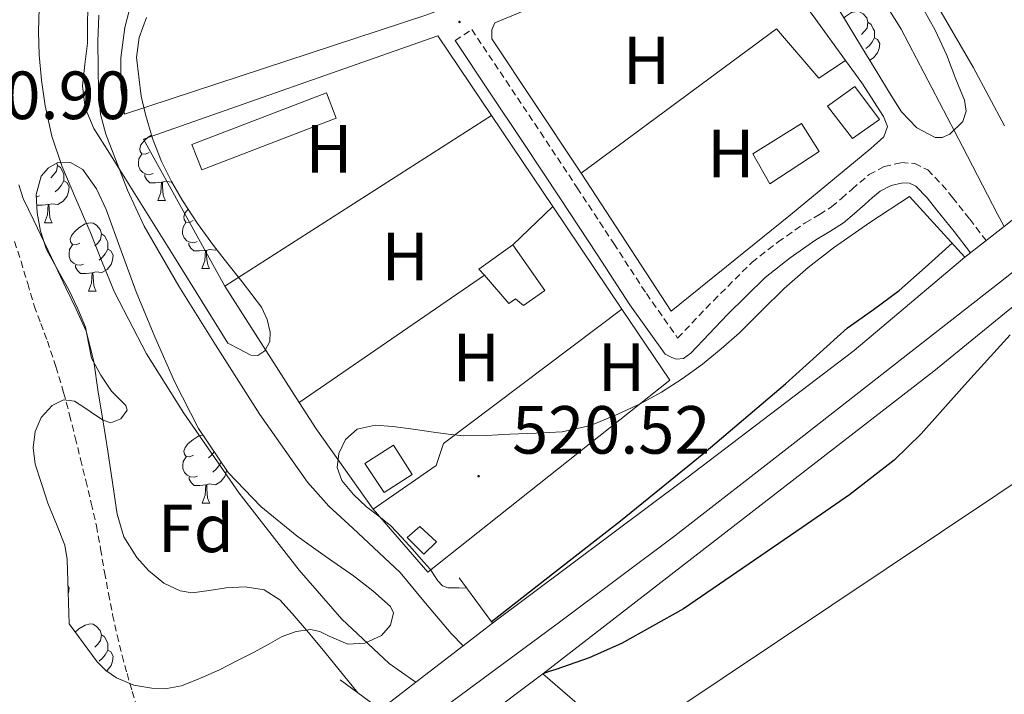
# Model space of a CAD drawing. Units: metres. Extents: x 565453 to 569937, y 4746858 to 4749872.
# Drawn here: x 566921 to 567066, y 4748570 to 4748669 of the extents above; entities that cross this region are included whole.
import ezdxf
from ezdxf.enums import TextEntityAlignment as Align

# ---------------------------------------------------------------- set-up
doc = ezdxf.new("R2010")
doc.units = ezdxf.units.M
doc.header["$MEASUREMENT"] = 0
doc.linetypes.add('TRAZOSX2', pattern=[1.5, 1, -0.5])
for name, color, linetype, lineweight in [('Carátula', 7, 'Continuous', 5), ('Level 11', 142, 'TRAZOSX2', 13), ('Level 15', 1, 'Continuous', 0), ('Level 20', 19, 'Continuous', 0), ('Level 21', 19, 'Continuous', 0), ('Level 24', 5, 'Continuous', 0), ('Level 35', 92, 'Continuous', 0), ('Level 36', 19, 'Continuous', 40), ('Level 37', 19, 'Continuous', 0), ('Level 4', 36, 'Continuous', 30), ('Level 41', 19, 'Continuous', 0), ('Level 5', 36, 'Continuous', 0), ('Level 51', 144, 'Continuous', 13), ('Level 52', 1, 'Continuous', 13), ('Level 54', 19, 'Continuous', 0), ('Level 7', 19, 'Continuous', 0)]:
    doc.layers.add(name, color=color, linetype=linetype, lineweight=lineweight)
doc.styles.add('Arial', font='ARIAL.TTF', dxfattribs={"height": 0.2})

# ---------------------------------------------------------------- blocks, each defined once
blk = doc.blocks.new('5PATER')
at = {"layer": 'Carátula', "linetype": 'Continuous', "lineweight": 5}
h = blk.add_hatch(color=250, dxfattribs=at)
edge = h.paths.add_edge_path()
edge.add_ellipse((0, 0), major_axis=(-1.33, -1.34), ratio=0.999422, start_angle=0, end_angle=360)

msp = doc.modelspace()

# ---------------------------------------------------------------- linework, layer by layer
at = {"layer": 'Level 11', "color": 142, "linetype": 'Continuous', "lineweight": 13}
for points in [[(567047.24, 4748673.38, 516.83), (567050.56, 4748667.96, 516.9), (567055.08, 4748659.34, 517.05), (567059.59, 4748650.71, 517.2), (567064.76, 4748640.79, 517.38), (567065.71, 4748638.97, 517.41)], [(566979.24, 4748571.94, 517.72), (566978.94, 4748572.14, 517.71), (566975.31, 4748574.68, 517.65), (566968.34, 4748581.19, 517.54), (566962.06, 4748588.42, 517.47), (566953.27, 4748599.75, 517.48), (566945.09, 4748611.51, 517.57), (566939.61, 4748620.22, 517.68), (566934.92, 4748629.32, 517.78), (566933.12, 4748633.73, 517.79), (566931.35, 4748638.15, 517.79), (566929.24, 4748643.01, 517.78), (566927.16, 4748647.88, 517.75), (566925.72, 4748652.24, 517.68), (566924.72, 4748656.73, 517.62), (566924.17, 4748660.47, 517.6), (566923.84, 4748664.23, 517.59), (566923.72, 4748667.65, 517.58), (566923.84, 4748671.06, 517.57)], [(567055.78, 4748671.66, 516.55), (567061.19, 4748662.38, 516.59), (567063.48, 4748658.06, 516.7), (567065.76, 4748653.75, 516.8)], [(566986.16, 4748577.28, 517.42), (566984.42, 4748579.11, 517.46), (566980.65, 4748583.56, 517.47), (566976.94, 4748588.06, 517.49), (566969.98, 4748594.59, 517.56), (566966.45, 4748597.81, 517.59), (566963.27, 4748601.35, 517.62), (566956.3, 4748611.29, 517.67), (566949.79, 4748621.54, 517.71), (566944.39, 4748630.19, 517.77), (566939.27, 4748639.02, 517.83), (566936.83, 4748644.29, 517.85), (566934.72, 4748649.72, 517.84), (566933.66, 4748652.55, 517.82), (566932.88, 4748655.46, 517.79), (566932.56, 4748658.88, 517.77), (566932.5, 4748662.3, 517.75), (566932.48, 4748666.16, 517.71), (566932.63, 4748670.02, 517.65)]]:
    msp.add_polyline3d(points, dxfattribs=at)
at = {"layer": 'Level 15', "linetype": 'Continuous', "lineweight": 13}
for points in [[(567043.78, 4748659.54, 522.37), (567047.38, 4748654.7, 521.57), (567043.43, 4748651.88, 521.56), (567039.73, 4748656.65, 522.12), (567043.78, 4748659.54, 522.37)], [(567028.77, 4748649.67, 520.96), (567035.95, 4748654.12, 521.71), (567038.55, 4748649.98, 521.62), (567031.27, 4748645.22, 520.84), (567028.77, 4748649.67, 520.96)], [(566989.3, 4748631.79, 519.76), (566988.51, 4748632.7, 519.75), (566993.49, 4748636.25, 519.72)], [(566993.49, 4748636.25, 519.72), (566998.18, 4748629.53, 519.79), (566995.07, 4748627.34, 519.81), (566993.86, 4748628.33, 519.8), (566992.91, 4748627.61, 519.81), (566989.3, 4748631.79, 519.76)]]:
    msp.add_polyline3d(points, dxfattribs=at)
at = {"layer": 'Level 15', "color": 19, "linetype": 'Continuous', "lineweight": 0}
msp.add_polyline3d([(566946.3, 4748651.04, 520.73), (566966.08, 4748658.64, 521.06), (566967.52, 4748654.88, 521.06), (566947.74, 4748647.28, 520.73), (566946.3, 4748651.04, 520.73)], dxfattribs=at)
at = {"layer": 'Level 15', "color": 1, "linetype": 'Continuous', "lineweight": 0}
for points in [[(566974.56, 4748599.85, 520.12), (566971.73, 4748604.1, 520.1), (566975.92, 4748606.82, 520.09), (566978.7, 4748602.47, 520.26), (566974.56, 4748599.85, 520.12)], [(566980.42, 4748590.78, 520.04), (566977.95, 4748593.21, 520.03), (566979.81, 4748594.84, 520.12), (566982.26, 4748592.57, 520.13), (566980.42, 4748590.78, 520.04)]]:
    msp.add_polyline3d(points, dxfattribs=at)
at = {"layer": 'Level 20', "color": 19, "linetype": 'Continuous', "lineweight": 0, "ltscale": 0.5}
for points in [[(566982.04, 4748670.53, 519.75), (566980.69, 4748670.06, 519.78), (566936.37, 4748655.46, 519.87), (566935.83, 4748659.46, 519.83), (566935.84, 4748663.75, 519.79), (566936.45, 4748668.22, 519.84), (566937.48, 4748672.2, 519.87), (566939.52, 4748677.51, 519.76), (566943.25, 4748683.7, 519.68), (566949.75, 4748691.24, 519.57), (566958.77, 4748698.38, 519.33), (566961.3, 4748700.45, 519.23)], [(567027.78, 4748682.34, 520), (567031.64, 4748677.88, 519.79), (567037.65, 4748669.94, 519.55), (567042.42, 4748663.37, 519.43)], [(567003.54, 4748646.79, 519.9), (567003.06, 4748647.53, 519.89), (566990.39, 4748666.58, 519.75), (566990.39, 4748667.86, 519.71), (566990.82, 4748668.89, 519.7), (567020.08, 4748681.01, 519.7)], [(567042.42, 4748663.37, 519.43), (567038.5, 4748660.76, 519.68), (567032.24, 4748668.04, 519.68), (567003.54, 4748646.79, 519.9)], [(566951.16, 4748630.18, 520), (566939.2, 4748651.8, 520.07), (566982.45, 4748667.02, 519.79), (566990.35, 4748655.29, 519.81)], [(567042.42, 4748663.37, 519.43), (567044.8, 4748660.09, 519.36), (567048, 4748655.13, 519.31), (567048.59, 4748653.67, 519.31), (567048.05, 4748652.15, 519.31), (567046.11, 4748650.44, 519.3), (567034.31, 4748640.68, 519.83), (567016.77, 4748626.5, 520.1), (567003.54, 4748646.79, 519.9)], [(566951.16, 4748630.18, 520), (566990.35, 4748655.29, 519.81)], [(566990.35, 4748655.29, 519.81), (566999.37, 4748641.9, 519.83)], [(566993.49, 4748636.25, 520.21), (566999.37, 4748641.9, 519.83)], [(566999.37, 4748641.9, 519.83), (567009.52, 4748626.82, 519.85)], [(566962.09, 4748613.06, 520.42), (566989.3, 4748631.79, 519.86)], [(566962.09, 4748613.06, 520.42), (566951.16, 4748630.18, 520)], [(567009.52, 4748626.82, 519.85), (567016.58, 4748616.34, 519.86), (566980.99, 4748588.14, 521.25), (566972.96, 4748597.38, 520.99)], [(566972.96, 4748597.38, 521), (566982.22, 4748603.82, 520.69), (566983.31, 4748607.03, 520.61), (567009.52, 4748626.82, 519.85)], [(566972.96, 4748597.38, 520.99), (566964.58, 4748609.18, 520.51), (566962.09, 4748613.06, 520.42)], [(567014.27, 4748530.44, 520.15), (567011.22, 4748543.32, 520), (567009.26, 4748553.06, 520), (567008.14, 4748561.7, 519.99), (567072.64, 4748604.81, 519.12), (567090.3, 4748576.14, 518.99), (567109.15, 4748544.15, 519.15), (567115.39, 4748532.65, 519.76), (567117.12, 4748527.56, 520.27), (567117.97, 4748522.9, 520.87), (567118.01, 4748517.8, 521.28), (567117.85, 4748513.93, 521.81), (567116.62, 4748509.62, 522.05), (567114.4, 4748505.61, 522.56), (567111.08, 4748501.62, 523.09), (567107.37, 4748498.98, 523.62), (567102.32, 4748496.15, 524.11), (567094.19, 4748492.66, 524.63), (567079.15, 4748486.47, 525.63), (567055.15, 4748475.62, 525.97)]]:
    msp.add_polyline3d(points, dxfattribs=at)
at = {"layer": 'Level 21', "color": 19, "linetype": 'TRAZOSX2', "lineweight": 0}
for points in [[(566985.01, 4748666.3, 519.6), (566987.44, 4748667.92, 519.6), (566992.5, 4748660.37, 519.55), (566997.56, 4748652.81, 519.51), (567002.96, 4748644.64, 519.51), (567008.33, 4748636.44, 519.55), (567013.12, 4748629.09, 519.63), (567017.72, 4748622.54, 519.68), (567017.74, 4748622.56, 519.68), (567022.97, 4748628.04, 519.68), (567028.64, 4748633.68, 519.68), (567032.49, 4748636.69, 519.68), (567036.46, 4748639.49, 519.68), (567038.59, 4748640.71, 519.69), (567040.36, 4748641.85, 519.7), (567041.79, 4748643.08, 519.7), (567043.38, 4748644.47, 519.68), (567044.5, 4748645.44, 519.64), (567045.88, 4748646.59, 519.59), (567048.09, 4748647.78, 519.54), (567050.62, 4748648.35, 519.49), (567052.6, 4748648.22, 519.44), (567054.49, 4748647.27, 519.39), (567056.62, 4748645.11, 519.38), (567058.13, 4748643.21, 519.36), (567060.68, 4748640.04, 519.33), (567063.07, 4748636.89, 519.3)], [(566920.22, 4748636.76, 520.4), (566921.17, 4748633.83, 520.4), (566922.15, 4748630.57, 520.36), (566923.12, 4748627.3, 520.29), (566924.07, 4748624.7, 520.24), (566925.04, 4748622.1, 520.19), (566926.3, 4748618.35, 520.05), (566927.44, 4748614.55, 519.91), (566928.32, 4748611.23, 519.86), (566929.15, 4748607.9, 519.83), (566929.92, 4748604.75, 519.81), (566930.69, 4748601.61, 519.78), (566931.5, 4748598.27, 519.67), (566932.26, 4748594.92, 519.54), (566932.87, 4748591.53, 519.47), (566933.44, 4748588.12, 519.41), (566934.03, 4748584.99, 519.31), (566934.64, 4748581.86, 519.2), (566935.29, 4748578.85, 519.16), (566936.03, 4748575.85, 519.19), (566936.76, 4748573.2, 519.29), (566937.52, 4748570.57, 519.52), (566938.34, 4748567.72, 519.93)]]:
    msp.add_polyline3d(points, dxfattribs=at)
at = {"layer": 'Level 21', "color": 19, "linetype": 'Continuous', "lineweight": 0}
msp.add_polyline3d([(567060.77, 4748635.08, 519.3), (567058.38, 4748638.24, 519.33), (567055.84, 4748641.38, 519.36), (567054.42, 4748643.16, 519.38), (567052.74, 4748644.87, 519.39), (567051.82, 4748645.34, 519.44), (567050.85, 4748645.4, 519.49), (567049.12, 4748645.01, 519.54), (567047.52, 4748644.15, 519.59), (567046.39, 4748643.21, 519.64), (567045.3, 4748642.26, 519.68), (567043.71, 4748640.87, 519.7), (567042.11, 4748639.5, 519.7), (567040.11, 4748638.21, 519.69), (567038.03, 4748637.02, 519.68), (567034.24, 4748634.34, 519.68), (567030.58, 4748631.48, 519.68), (567025.07, 4748626, 519.68), (567019.66, 4748620.33, 519.68), (567018.58, 4748619.56, 519.68), (567017.57, 4748619.43, 519.68), (567016.85, 4748619.69, 519.68), (567015.87, 4748620.2, 519.68), (567010.7, 4748627.44, 519.63), (567005.87, 4748634.84, 519.55), (567000.51, 4748643.03, 519.51), (566995.12, 4748651.19, 519.51), (566990.07, 4748658.74, 519.55), (566985.01, 4748666.3, 519.6)], dxfattribs=at)
at = {"layer": 'Level 21', "color": 1, "linetype": 'Continuous', "lineweight": 0}
for points in [[(567051.83, 4748643.35, 520.02), (567059.95, 4748634.44, 526.35)], [(567065.71, 4748638.97, 526.33), (567071.24, 4748643.31, 526.3)], [(567059.95, 4748634.44, 526.35), (567065.71, 4748638.97, 526.33)], [(566990.48, 4748580.62, 524.45), (566985.57, 4748587.29, 521.25)], [(566986.16, 4748577.28, 524.53), (566990.48, 4748580.62, 524.45)], [(566979.24, 4748571.94, 524.65), (566986.16, 4748577.28, 524.53)], [(566968.11, 4748572.26, 519.95), (566974.03, 4748567.93, 524.74)], [(566993.6, 4748569.91, 524.69), (566997.89, 4748573.14, 524.59)], [(566997.89, 4748573.14, 524.59), (567003.66, 4748568.15, 521.28)], [(566974.03, 4748567.93, 524.74), (566979.24, 4748571.94, 524.65)]]:
    msp.add_polyline3d(points, dxfattribs=at)
at = {"layer": 'Level 24', "color": 19, "linetype": 'Continuous', "lineweight": 0, "ltscale": 0.5}
msp.add_polyline3d([(567183.56, 4748732.17, 528.64), (567166.99, 4748716.95, 528.21), (567152.46, 4748703.88, 528), (567137.75, 4748691.01, 527.84), (567122.06, 4748677.96, 527.57), (567106.32, 4748664.98, 527.31), (567092.39, 4748653, 527.19), (567078.32, 4748641.18, 527.06), (567065.21, 4748630.82, 526.84), (567052.03, 4748620.54, 526.59), (567034.68, 4748606.98, 526.26), (567017.3, 4748593.48, 525.92), (567000.53, 4748580.92, 525.64), (566983.7, 4748568.46, 525.44), (566967.36, 4748555.83, 525.34), (566950.94, 4748543.3, 525.3), (566934.73, 4748531.48, 525.29), (566918.5, 4748519.67, 525.31)], dxfattribs=at)
at = {"layer": 'Level 24', "color": 19, "linetype": 'Continuous', "lineweight": 0}
for points in [[(567059.95, 4748634.44, 526.49), (567043.69, 4748620.72, 525.18), (567019.09, 4748601.97, 525.4), (566990.48, 4748580.62, 525.4)], [(566997.89, 4748573.14, 524.91), (567055.4, 4748617.7, 525.78), (567065.79, 4748626.15, 525.78)]]:
    msp.add_polyline3d(points, dxfattribs=at)
at = {"layer": 'Level 35', "color": 92, "linetype": 'Continuous', "lineweight": 0, "ltscale": 0.5}
for points in [[(567053.7, 4748671.16, 520.23), (567055.6, 4748667.82, 520.11), (567057.24, 4748664.26, 519.99), (567058.64, 4748660.63, 519.87), (567059.92, 4748657.53, 519.82), (567060.15, 4748655.94, 519.8), (567059.65, 4748654.39, 519.79), (567057.72, 4748652.52, 519.79), (567056.61, 4748652.05, 519.79), (567055.57, 4748652.06, 519.79), (567052.87, 4748653.46, 519.82), (567050.61, 4748655.83, 519.86), (567048.88, 4748658.64, 519.92), (567047.17, 4748661.45, 520), (567044.91, 4748665.16, 520.15), (567042.66, 4748668.87, 520.29), (567040.11, 4748673.1, 520.42)], [(566939.61, 4748669.7, 521.2), (566938.53, 4748666.78, 521.28), (566938.15, 4748663.83, 521.28), (566938.84, 4748658.13, 521.28), (566939.46, 4748655.43, 521.28), (566940.51, 4748651.92, 521.28), (566941.83, 4748648.5, 521.28), (566943.28, 4748645.59, 521.28), (566944.93, 4748642.79, 521.27), (566947.14, 4748639.41, 521.24), (566949.49, 4748636.14, 521.22), (566951.58, 4748633.47, 521.22), (566953.67, 4748630.81, 521.23), (566955.1, 4748628.98, 521.26), (566956.51, 4748627.08, 521.28), (566957.37, 4748625.3, 521.3), (566957.79, 4748623.42, 521.33), (566957.77, 4748622.05, 521.41), (566957.01, 4748620.68, 521.52), (566955.99, 4748619.98, 521.57), (566954.98, 4748620.02, 521.54), (566953.29, 4748620.9, 521.31), (566951.6, 4748621.78, 521.09), (566944.03, 4748633.95, 520.83), (566936.45, 4748646.12, 520.56), (566934.16, 4748649.74, 520.53), (566931.88, 4748653.38, 520.48), (566930.6, 4748656.42, 520.35), (566930.21, 4748659.67, 520.21), (566930.56, 4748662.78, 520.11), (566930.95, 4748665.9, 520.02), (566930.96, 4748668.57, 519.97), (566930.98, 4748671.24, 519.94)], [(566928.26, 4748580.5, 526.23), (566928.11, 4748585.23, 526.01), (566927.95, 4748589.96, 525.79), (566927.6, 4748592.1, 525.69), (566926.38, 4748595.19, 525.54), (566925.09, 4748598.26, 525.39), (566924.16, 4748601.14, 525.18), (566923.27, 4748604.02, 524.87), (566922.96, 4748606.41, 524.54), (566923.27, 4748608.82, 524.24), (566924.13, 4748610.87, 524.05), (566925.75, 4748612.62, 523.86), (566927.4, 4748613.44, 523.72), (566929.03, 4748613.27, 523.59), (566930.57, 4748612.27, 523.38), (566932.13, 4748611.21, 523.14), (566933.24, 4748610.48, 522.96), (566934.37, 4748610.06, 522.79), (566935.85, 4748610.69, 522.57), (566936.79, 4748611.94, 522.43), (566936.6, 4748612.63, 522.42), (566935.54, 4748613.66, 522.46), (566934.47, 4748614.73, 522.53), (566932.91, 4748617.08, 522.67), (566931.55, 4748619.59, 522.8), (566931.09, 4748621.87, 522.9), (566930.66, 4748624.15, 522.99), (566929.52, 4748626.86, 523.08), (566928.26, 4748629.53, 523.12), (566926.59, 4748632.53, 523.12), (566924.93, 4748635.59, 523.09), (566924.04, 4748638.25, 523.05), (566923.54, 4748640.95, 522.98), (566923.38, 4748643.65, 522.79), (566924.15, 4748646.36, 522.5), (566925.19, 4748647.6, 522.28), (566926.5, 4748648.31, 522.07), (566928.46, 4748648.37, 521.92)], [(566928.46, 4748648.37, 521.92), (566930.26, 4748647.34, 521.86), (566932.27, 4748644.5, 521.83), (566933.68, 4748641.46, 521.79), (566935.88, 4748635.4, 521.67), (566938.12, 4748629.35, 521.57), (566940.86, 4748622.74, 521.54), (566943.75, 4748616.18, 521.54), (566947.25, 4748609.26, 521.55), (566951.62, 4748602.78, 521.57), (566956.41, 4748597.75, 521.63), (566961.78, 4748593.4, 521.65), (566965.91, 4748590.48, 521.56), (566970.08, 4748587.59, 521.44), (566972.9, 4748585.39, 521.36), (566975.5, 4748583.05, 521.28), (566975.93, 4748582.11, 521.28), (566975.5, 4748580.33, 521.3), (566974.19, 4748578.78, 521.33), (566971.7, 4748577.65, 521.33), (566969.23, 4748577.54, 521.35), (566966.5, 4748578.72, 521.53), (566965.13, 4748579.41, 521.68), (566963.74, 4748579.67, 521.83), (566961.64, 4748579.39, 522.08), (566959.57, 4748578.66, 522.31), (566957.5, 4748577.5, 522.39), (566955.46, 4748576.36, 522.45), (566952.9, 4748575.05, 522.58), (566950.34, 4748573.77, 522.75), (566947.58, 4748572.51, 523.03), (566944.75, 4748571.42, 523.38), (566942.6, 4748571, 523.66), (566940.42, 4748571.05, 523.94), (566937.78, 4748571.5, 524.27), (566935.22, 4748572.57, 524.59), (566933.65, 4748573.63, 524.76), (566932.38, 4748574.94, 524.98), (566930.32, 4748577.72, 525.6), (566928.26, 4748580.5, 526.23)]]:
    msp.add_polyline3d(points, dxfattribs=at)
at = {"layer": 'Level 36', "color": 92, "linetype": 'Continuous', "lineweight": 0}
for points in [[(567042.18, 4748669.66, 0.01), (567042.4, 4748669.85, 0.01), (567043.3, 4748670.44, 0.01), (567044.05, 4748670.6, 0.01), (567044.48, 4748670.54, 0.01), (567045, 4748670.22, 0.01), (567045.54, 4748669.64, 0.01), (567045.7, 4748669, 0.01), (567045.58, 4748668.15, 0.01), (567045.16, 4748667.62, 0.01), (567044.74, 4748667.2, 0.01)], [(567045.7, 4748669, 0.01), (567046.17, 4748668.68, 0.01), (567046.48, 4748668.04, 0.01), (567046.64, 4748667.72, 0.01), (567046.64, 4748667.14, 0.01), (567046.64, 4748666.72, 0.01), (567046.28, 4748666.03, 0.01), (567045.86, 4748665.55, 0.01), (567045.38, 4748665.13, 0.01)], [(567046.64, 4748666.72, 0.01), (567047.1, 4748666.47, 0.01), (567047.44, 4748665.86, 0.01), (567047.34, 4748665.13, 0.01), (567047.12, 4748664.49, 0.01), (567046.54, 4748663.75, 0.01), (567045.98, 4748663.41, 0.01)], [(566940, 4748649.85, 0.01), (566939.47, 4748649.59, 0.01), (566938.94, 4748649.64, 0.01), (566938.67, 4748650.01, 0.01), (566938.62, 4748650.44, 0.01), (566938.78, 4748650.96, 0.01), (566939.26, 4748651.55, 0.01), (566939.89, 4748652.08, 0.01), (566940.37, 4748652.39, 0.01)], [(566940.58, 4748646.77, 0.01), (566940.16, 4748646.61, 0.01), (566939.57, 4748646.67, 0.01), (566939.1, 4748646.88, 0.01), (566938.67, 4748647.31, 0.01), (566938.46, 4748647.89, 0.01), (566938.46, 4748648.31, 0.01), (566938.51, 4748648.9, 0.01), (566938.94, 4748649.59, 0.01)], [(566926.42, 4748648.27, 0.01), (566926.51, 4748647.94, 0.01), (566926.4, 4748647.09, 0.01), (566925.97, 4748646.56, 0.01), (566925.55, 4748646.13, 0.01)], [(566926.51, 4748647.94, 0.01), (566926.98, 4748647.62, 0.01), (566927.3, 4748646.98, 0.01), (566927.46, 4748646.66, 0.01), (566927.46, 4748646.08, 0.01), (566927.46, 4748645.66, 0.01), (566927.09, 4748644.97, 0.01), (566926.67, 4748644.49, 0.01), (566926.19, 4748644.07, 0.01)], [(566941.84, 4748645.48, 0.01), (566940.95, 4748645.39, 0.01), (566940.11, 4748645.39, 0.01), (566939.68, 4748645.82, 0.01), (566939.36, 4748646.3, 0.01), (566939.36, 4748646.61, 0.01)], [(566927.46, 4748645.66, 0.01), (566927.91, 4748645.41, 0.01), (566928.26, 4748644.79, 0.01), (566928.15, 4748644.07, 0.01), (566927.94, 4748643.43, 0.01), (566927.35, 4748642.69, 0.01), (566926.56, 4748642.21, 0.01), (566925.71, 4748642.31, 0.01), (566925.28, 4748642.18, 0.01)], [(566941.3, 4748642.79, 0.01), (566941.73, 4748643.95, 0.01), (566941.84, 4748645.48, 0.01), (566941.95, 4748645.48, 0.01), (566941.99, 4748644.89, 0.01), (566942.02, 4748644.21, 0.01), (566942.09, 4748643.59, 0.01), (566942.21, 4748643.19, 0.01), (566942.42, 4748642.79, 0.01)], [(566943.3, 4748645.54, 0.01), (566943.23, 4748645.5, 0.01), (566942.38, 4748645.61, 0.01), (566941.95, 4748645.48, 0.01)], [(566923.91, 4748643.48, 0.01), (566923.48, 4748643.32, 0.01), (566923.4, 4748643.33, 0.01)], [(566925.17, 4748642.18, 0.01), (566924.28, 4748642.1, 0.01), (566923.47, 4748642.1, 0.01)], [(566924.62, 4748639.5, 0.01), (566925.06, 4748640.66, 0.01), (566925.17, 4748642.18, 0.01), (566925.28, 4748642.18, 0.01), (566925.31, 4748641.6, 0.01), (566925.35, 4748640.91, 0.01), (566925.42, 4748640.3, 0.01), (566925.53, 4748639.9, 0.01), (566925.75, 4748639.5, 0.01)], [(566941.3, 4748642.79, 0.01), (566942.42, 4748642.79, 0.01)], [(566946.47, 4748639.82, 0.01), (566945.94, 4748639.55, 0.01), (566945.41, 4748639.61, 0.01), (566945.15, 4748639.98, 0.01), (566945.09, 4748640.4, 0.01), (566945.25, 4748640.92, 0.01), (566945.73, 4748641.52, 0.01), (566945.75, 4748641.54, 0.01)], [(566924.62, 4748639.5, 0.01), (566925.75, 4748639.5, 0.01)], [(566929.8, 4748636.52, 0.01), (566929.27, 4748636.26, 0.01), (566928.74, 4748636.31, 0.01), (566928.47, 4748636.68, 0.01), (566928.42, 4748637.11, 0.01), (566928.58, 4748637.63, 0.01), (566929.06, 4748638.22, 0.01), (566929.69, 4748638.75, 0.01), (566930.59, 4748639.34, 0.01), (566931.34, 4748639.5, 0.01), (566931.76, 4748639.44, 0.01), (566932.29, 4748639.13, 0.01), (566932.82, 4748638.54, 0.01), (566932.98, 4748637.9, 0.01), (566932.87, 4748637.05, 0.01), (566932.45, 4748636.52, 0.01), (566932.03, 4748636.1, 0.01)], [(566947.06, 4748636.74, 0.01), (566946.63, 4748636.58, 0.01), (566946.05, 4748636.64, 0.01), (566945.57, 4748636.85, 0.01), (566945.15, 4748637.27, 0.01), (566944.93, 4748637.86, 0.01), (566944.93, 4748638.28, 0.01), (566944.99, 4748638.86, 0.01), (566945.41, 4748639.55, 0.01)], [(566932.98, 4748637.9, 0.01), (566933.46, 4748637.59, 0.01), (566933.77, 4748636.95, 0.01), (566933.93, 4748636.63, 0.01), (566933.93, 4748636.05, 0.01), (566933.93, 4748635.62, 0.01), (566933.56, 4748634.93, 0.01), (566933.14, 4748634.45, 0.01), (566932.66, 4748634.03, 0.01)], [(566930.38, 4748633.44, 0.01), (566929.96, 4748633.28, 0.01), (566929.37, 4748633.34, 0.01), (566928.9, 4748633.55, 0.01), (566928.47, 4748633.98, 0.01), (566928.26, 4748634.56, 0.01), (566928.26, 4748634.98, 0.01), (566928.31, 4748635.57, 0.01), (566928.74, 4748636.26, 0.01)], [(566948.32, 4748635.44, 0.01), (566947.43, 4748635.36, 0.01), (566946.58, 4748635.36, 0.01), (566946.16, 4748635.79, 0.01), (566945.84, 4748636.26, 0.01), (566945.84, 4748636.58, 0.01)], [(566933.93, 4748635.62, 0.01), (566934.39, 4748635.37, 0.01), (566934.73, 4748634.76, 0.01), (566934.62, 4748634.03, 0.01), (566934.41, 4748633.39, 0.01), (566933.83, 4748632.65, 0.01), (566933.03, 4748632.17, 0.01), (566932.18, 4748632.28, 0.01), (566931.75, 4748632.15, 0.01)], [(566947.77, 4748632.76, 0.01), (566948.21, 4748633.92, 0.01), (566948.32, 4748635.44, 0.01), (566948.43, 4748635.44, 0.01), (566948.46, 4748634.86, 0.01), (566948.5, 4748634.17, 0.01), (566948.57, 4748633.56, 0.01), (566948.68, 4748633.16, 0.01), (566948.9, 4748632.76, 0.01)], [(566949.92, 4748635.59, 0.01), (566949.71, 4748635.47, 0.01), (566948.86, 4748635.57, 0.01), (566948.43, 4748635.44, 0.01)], [(566931.64, 4748632.15, 0.01), (566930.75, 4748632.06, 0.01), (566929.91, 4748632.06, 0.01), (566929.48, 4748632.49, 0.01), (566929.16, 4748632.97, 0.01), (566929.16, 4748633.28, 0.01)], [(566931.1, 4748629.46, 0.01), (566931.53, 4748630.62, 0.01), (566931.64, 4748632.15, 0.01), (566931.75, 4748632.15, 0.01), (566931.79, 4748631.56, 0.01), (566931.82, 4748630.88, 0.01), (566931.89, 4748630.26, 0.01), (566932.01, 4748629.86, 0.01), (566932.22, 4748629.46, 0.01)], [(566947.77, 4748632.76, 0.01), (566948.9, 4748632.76, 0.01)], [(566931.1, 4748629.46, 0.01), (566932.22, 4748629.46, 0.01)], [(566946.51, 4748605.33, 0.01), (566945.98, 4748605.07, 0.01), (566945.45, 4748605.12, 0.01), (566945.19, 4748605.49, 0.01), (566945.13, 4748605.92, 0.01), (566945.29, 4748606.44, 0.01), (566945.77, 4748607.03, 0.01), (566946.41, 4748607.56, 0.01), (566947.31, 4748608.15, 0.01), (566947.91, 4748608.28, 0.01)], [(566949.56, 4748605.83, 0.01), (566949.16, 4748605.33, 0.01), (566948.74, 4748604.91, 0.01)], [(566947.1, 4748602.25, 0.01), (566946.67, 4748602.09, 0.01), (566946.09, 4748602.15, 0.01), (566945.61, 4748602.36, 0.01), (566945.19, 4748602.79, 0.01), (566944.97, 4748603.37, 0.01), (566944.97, 4748603.79, 0.01), (566945.03, 4748604.38, 0.01), (566945.45, 4748605.07, 0.01)], [(566950.58, 4748604.31, 0.01), (566950.28, 4748603.74, 0.01), (566949.86, 4748603.26, 0.01), (566949.38, 4748602.84, 0.01)], [(566951.38, 4748603.13, 0.01), (566951.34, 4748602.84, 0.01), (566951.13, 4748602.2, 0.01), (566950.54, 4748601.46, 0.01), (566949.75, 4748600.98, 0.01), (566948.9, 4748601.09, 0.01), (566948.47, 4748600.96, 0.01)], [(566948.36, 4748600.96, 0.01), (566947.47, 4748600.87, 0.01), (566946.62, 4748600.87, 0.01), (566946.2, 4748601.3, 0.01), (566945.88, 4748601.78, 0.01), (566945.88, 4748602.09, 0.01)], [(566947.81, 4748598.27, 0.01), (566948.25, 4748599.43, 0.01), (566948.36, 4748600.96, 0.01), (566948.47, 4748600.96, 0.01), (566948.5, 4748600.37, 0.01), (566948.54, 4748599.69, 0.01), (566948.61, 4748599.07, 0.01), (566948.72, 4748598.67, 0.01), (566948.94, 4748598.27, 0.01)], [(566947.81, 4748598.27, 0.01), (566948.94, 4748598.27, 0.01)], [(566928.08, 4748586.12, 0.01), (566928.26, 4748585.8, 0.01), (566928.15, 4748585.08, 0.01), (566928.11, 4748584.97, 0.01)], [(566929.15, 4748579.3, 0.01), (566929.69, 4748579.76, 0.01), (566930.59, 4748580.34, 0.01), (566931.34, 4748580.5, 0.01), (566931.76, 4748580.45, 0.01), (566932.29, 4748580.14, 0.01), (566932.82, 4748579.55, 0.01), (566932.98, 4748578.91, 0.01), (566932.87, 4748578.06, 0.01), (566932.45, 4748577.53, 0.01), (566932.03, 4748577.1, 0.01)], [(566932.98, 4748578.91, 0.01), (566933.46, 4748578.6, 0.01), (566933.77, 4748577.96, 0.01), (566933.93, 4748577.64, 0.01), (566933.93, 4748577.06, 0.01), (566933.93, 4748576.63, 0.01), (566933.56, 4748575.94, 0.01), (566933.14, 4748575.46, 0.01), (566932.66, 4748575.04, 0.01)], [(566933.93, 4748576.63, 0.01), (566934.39, 4748576.38, 0.01), (566934.73, 4748575.76, 0.01), (566934.62, 4748575.04, 0.01), (566934.41, 4748574.4, 0.01), (566933.83, 4748573.66, 0.01), (566933.71, 4748573.59, 0.01)]]:
    msp.add_polyline3d(points, dxfattribs=at)
at = {"layer": 'Level 4', "color": 36, "linetype": 'Continuous', "lineweight": 30}
for points in [[(566990.32, 4748580.83, 525.01), (566999.74, 4748588.19, 525.01), (567009.33, 4748595.68, 525.01), (567021.55, 4748605.63, 525.01), (567033.56, 4748615.84, 525.01), (567038.14, 4748619.95, 525.01), (567042.71, 4748624.06, 525.01), (567046.51, 4748626.77, 525.01), (567050.28, 4748629.53, 525.01), (567054.11, 4748632.95, 525.01), (567058.09, 4748636.49, 525.01)], [(567066.61, 4748623.04, 525.01), (567059.92, 4748615.6, 525.01), (567053.51, 4748608.48, 525.01), (567049.56, 4748604.6, 525.01), (567042.97, 4748599.48, 525.01), (567036.05, 4748594.7, 525.01), (567018.6, 4748582.72, 525.01), (567009.48, 4748577.61, 525.01), (567004.72, 4748575.51, 525.01), (566999.8, 4748573.82, 525.01), (566998.81, 4748573.53, 525.01), (566997.89, 4748573.14, 525.01)]]:
    msp.add_polyline3d(points, dxfattribs=at)
at = {"layer": 'Level 5', "color": 36, "linetype": 'Continuous', "lineweight": 0}
for points in [[(566970.67, 4748570.39, 520.01), (566967.94, 4748573.75, 520.01), (566965.83, 4748576.35, 520.01), (566963.45, 4748579.22, 520.01), (566961.05, 4748582.06, 520.01), (566959.21, 4748584.03, 520.01), (566956.92, 4748585.52, 520.01), (566954.13, 4748585.98, 520.01), (566951.33, 4748585.8, 520.01), (566948.83, 4748585.4, 520.01), (566946.33, 4748585.1, 520.01), (566944.59, 4748585.38, 520.01), (566942.15, 4748586.5, 520.01), (566939.9, 4748588.35, 520.01), (566938.18, 4748590.28, 520.01), (566936.31, 4748593.32, 520.01), (566935.3, 4748596.65, 520.01), (566934.62, 4748601.3, 520.01), (566933.94, 4748605.93, 520.01), (566933.24, 4748610.25, 520.01), (566932.52, 4748614.57, 520.01), (566931.87, 4748619.12, 520.01), (566930.74, 4748623.55, 520.01), (566929.3, 4748626.79, 520.01), (566927.75, 4748629.96, 520.01), (566926.18, 4748633.27, 520.01), (566924.6, 4748636.57, 520.01), (566923.04, 4748639.83, 520.01), (566921.48, 4748643.1, 520.01), (566920.86, 4748645.08, 520.01)], [(567051.83, 4748643.35, 520.01), (567045.99, 4748639.54, 520.01), (567040.62, 4748635.8, 520.01), (567036.9, 4748632.95, 520.01), (567033.38, 4748629.85, 520.01), (567030.09, 4748626.59, 520.01), (567026.81, 4748623.32, 520.01), (567024.13, 4748620.96, 520.01), (567021.35, 4748618.7, 520.01), (567018.4, 4748616.56, 520.01), (567015.33, 4748614.6, 520.01), (567012.19, 4748612.88, 520.01), (567008.92, 4748611.37, 520.01), (567004.9, 4748609.71, 520.01), (567000.73, 4748608.76, 520.01), (566996.9, 4748608.55, 520.01), (566993.06, 4748608.4, 520.01), (566989.61, 4748608.2, 520.01), (566986.17, 4748608.16, 520.01), (566983.98, 4748608.39, 520.01), (566981.8, 4748608.72, 520.01), (566978.83, 4748609.14, 520.01), (566975.86, 4748609.56, 520.01), (566973.22, 4748609.75, 520.01), (566970.58, 4748609.13, 520.01), (566968.86, 4748607.61, 520.01), (566967.91, 4748605.56, 520.01), (566967.68, 4748603.52, 520.01), (566968.36, 4748601.58, 520.01), (566970.06, 4748599.53, 520.01), (566971.97, 4748597.71, 520.01), (566973.8, 4748596.35, 520.01), (566975.54, 4748594.91, 520.01), (566977.14, 4748593.22, 520.01), (566978.71, 4748591.5, 520.01), (566980.02, 4748590.03, 520.01), (566981.32, 4748588.56, 520.01), (566982.47, 4748586.84, 520.01), (566983.12, 4748586.12, 520.01), (566983.94, 4748585.82, 520.01), (566985.56, 4748585.8, 520.01), (566986.68, 4748585.78, 520.01)]]:
    msp.add_polyline3d(points, dxfattribs=at)
at = {"layer": 'Level 51', "color": 144, "linetype": 'Continuous', "lineweight": 13}
for points in [[(567071.24, 4748643.31, 516.84), (567065.71, 4748638.97, 526.33), (567064.76, 4748640.79, 517.38), (567059.59, 4748650.71, 517.2), (567055.08, 4748659.34, 517.05), (567050.56, 4748667.96, 516.9), (567047.24, 4748673.38, 516.83)], [(566932.63, 4748670.02, 517.65), (566932.48, 4748666.16, 517.71), (566932.5, 4748662.3, 517.75), (566932.56, 4748658.88, 517.77), (566932.88, 4748655.46, 517.79), (566933.66, 4748652.55, 517.82), (566934.72, 4748649.72, 517.84), (566936.83, 4748644.29, 517.85), (566939.27, 4748639.02, 517.83), (566944.39, 4748630.19, 517.77), (566949.79, 4748621.54, 517.71), (566956.3, 4748611.29, 517.67), (566963.27, 4748601.35, 517.62), (566966.45, 4748597.81, 517.59), (566969.98, 4748594.59, 517.56), (566976.94, 4748588.06, 517.49), (566980.65, 4748583.56, 517.47), (566984.42, 4748579.11, 517.46), (566986.16, 4748577.28, 517.42), (566986.16, 4748577.28, 517.42), (566986.16, 4748577.28, 524.53), (566979.24, 4748571.94, 524.65), (566978.94, 4748572.14, 517.71), (566975.31, 4748574.68, 517.65), (566968.34, 4748581.19, 517.54), (566962.06, 4748588.42, 517.47), (566953.27, 4748599.75, 517.48), (566945.09, 4748611.51, 517.57), (566939.61, 4748620.22, 517.68), (566934.92, 4748629.32, 517.78), (566933.12, 4748633.73, 517.79), (566931.35, 4748638.15, 517.79), (566929.24, 4748643.01, 517.78), (566927.16, 4748647.88, 517.75), (566925.72, 4748652.24, 517.68), (566924.72, 4748656.73, 517.62), (566924.17, 4748660.47, 517.6), (566923.84, 4748664.23, 517.59), (566923.72, 4748667.65, 517.58), (566923.84, 4748671.06, 517.57)], [(567055.78, 4748671.66, 516.55), (567061.19, 4748662.38, 516.59), (567063.48, 4748658.06, 516.7), (567065.76, 4748653.75, 516.8)]]:
    msp.add_polyline3d(points, dxfattribs=at)
at = {"layer": 'Level 52', "color": 1, "linetype": 'Continuous', "lineweight": 13}
for points in [[(567043.78, 4748659.54, 522.37), (567047.38, 4748654.7, 521.57), (567043.43, 4748651.88, 521.56), (567039.73, 4748656.65, 522.12), (567043.78, 4748659.54, 522.37)], [(567028.77, 4748649.67, 520.96), (567035.95, 4748654.12, 521.71), (567038.55, 4748649.98, 521.62), (567031.27, 4748645.22, 520.84), (567028.77, 4748649.67, 520.96)], [(566989.3, 4748631.79, 519.76), (566988.51, 4748632.7, 519.75), (566993.49, 4748636.25, 519.72), (566998.18, 4748629.53, 519.79), (566995.07, 4748627.34, 519.81), (566993.86, 4748628.33, 519.8), (566992.91, 4748627.61, 519.81), (566989.3, 4748631.79, 519.76)]]:
    msp.add_polyline3d(points, close=True, dxfattribs=at)
at = {"layer": 'Level 52', "color": 19, "linetype": 'Continuous', "lineweight": 0}
msp.add_polyline3d([(566946.3, 4748651.04, 520.73), (566966.08, 4748658.64, 521.06), (566967.52, 4748654.88, 521.06), (566947.74, 4748647.28, 520.73), (566946.3, 4748651.04, 520.73)], close=True, dxfattribs=at)
at = {"layer": 'Level 52', "color": 1, "linetype": 'Continuous', "lineweight": 0}
for points in [[(566974.56, 4748599.85, 520.12), (566971.73, 4748604.1, 520.1), (566975.92, 4748606.82, 520.09), (566978.7, 4748602.47, 520.26), (566974.56, 4748599.85, 520.12)], [(566980.42, 4748590.78, 520.04), (566977.95, 4748593.21, 520.03), (566979.81, 4748594.84, 520.12), (566982.26, 4748592.57, 520.13), (566980.42, 4748590.78, 520.04)]]:
    msp.add_polyline3d(points, close=True, dxfattribs=at)
at = {"layer": 'Level 54', "color": 19, "linetype": 'Continuous', "lineweight": 0}
for points in [[(566913.78, 4748523.92, 524.74), (566938.84, 4748541.56, 524.42), (566951.29, 4748550.83, 524.74), (566974.03, 4748567.93, 524.74), (566979.24, 4748571.94, 517.72), (566986.16, 4748577.28, 517.42), (566990.48, 4748580.62, 525.4), (567019.09, 4748601.97, 525.4), (567043.69, 4748620.72, 525.18), (567059.95, 4748634.44, 526.49), (567065.71, 4748638.97, 517.41), (567071.24, 4748643.31, 516.84), (567076.78, 4748647.67, 526.49), (567090.02, 4748657.02, 526.49), (567109.89, 4748674.39, 526.71), (567136.79, 4748696.9, 527.04), (567182.78, 4748737.63, 527.59)], [(567184.98, 4748729.29, 528.29), (567157.66, 4748704.7, 526.65), (567122.64, 4748673.42, 526.43), (567100.79, 4748654.79, 526), (567081.42, 4748638.76, 525.78), (567076.27, 4748634.6, 516.85), (567070.5, 4748629.95, 517.57), (567065.79, 4748626.15, 525.78), (567055.4, 4748617.7, 525.78), (566997.89, 4748573.14, 525.01), (566993.6, 4748569.91, 517.3), (566987.79, 4748565.53, 517.73), (566981.81, 4748561.02, 525.01), (566926.05, 4748519.89, 524.47), (566897.3, 4748499.13, 524.8)]]:
    msp.add_polyline3d(points, dxfattribs=at)

# ---------------------------------------------------------------- block references
at = {"layer": 'Level 7', "color": 19, "linetype": 'Continuous', "lineweight": 0, "xscale": 0.09999983015004542, "yscale": 0.09999983015004542}
for p in [(566985.64, 4748669.05, 519.38), (566988.45, 4748602.24, 520.53)]:
    msp.add_blockref('5PATER', p, dxfattribs=at)

# ---------------------------------------------------------------- texts
at = {"layer": 'Level 37', "color": 92, "linetype": 'Continuous', "lineweight": 0, "style": 'Arial'}
for s, p in [('H', (567013.15, 4748663.4, 518.54)), ('H', (566966.45, 4748650.4, 518.75)), ('H', (567025.55, 4748649.71, 519)), ('H', (566977.65, 4748634.56, 519.01)), ('H', (566988.08, 4748619.7, 519.85)), ('H', (567009.47, 4748618.28, 519.83)), ('Fd', (566946.88, 4748594.56, 518.85))]:
    msp.add_text(s, height=7, dxfattribs=at).set_placement(p, align=Align.MIDDLE_CENTER)
at = {"layer": 'Level 41', "color": 19, "linetype": 'Continuous', "lineweight": 0, "style": 'Arial'}
for s, p in [('520.90', (566908.14, 4748652.57, 520.91)), ('520.52', (566993.38, 4748603.36, 520.53))]:
    msp.add_text(s, height=7, dxfattribs=at).set_placement(p, align=Align.BOTTOM_LEFT)

doc.saveas('drawing.dxf')
